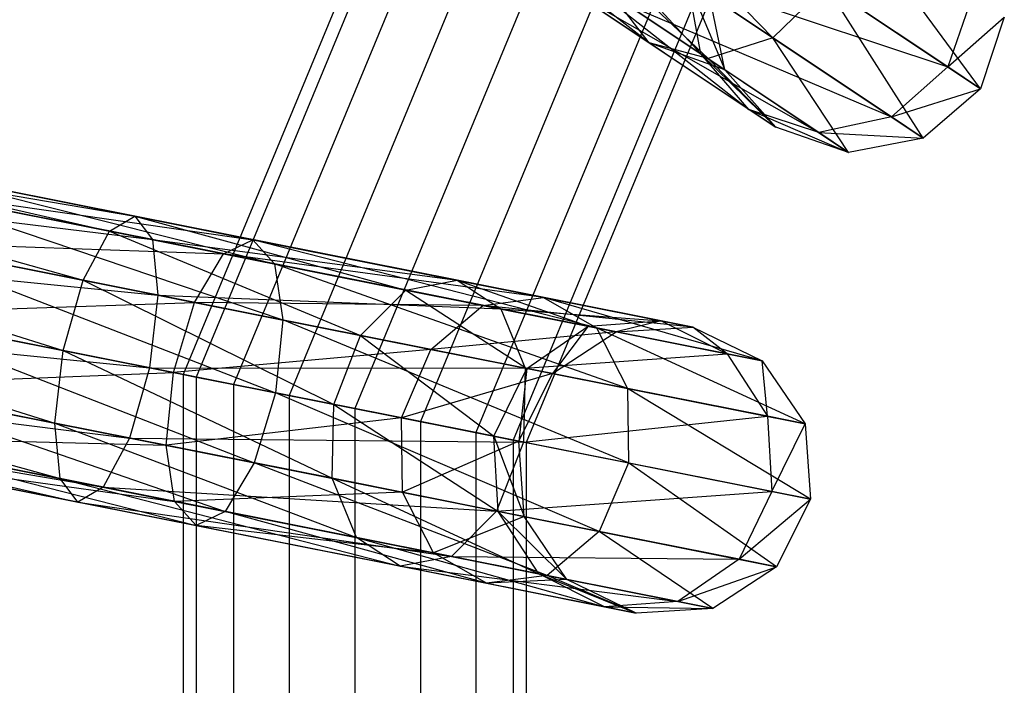
# Model space of a CAD drawing. Extents: x -1500 to 1500, y -3150 to 3150.
# Drawn here: x -33 to -16, y 1 to 12 of the extents above; entities that cross this region are included whole.
import ezdxf

# ---------------------------------------------------------------- set-up
doc = ezdxf.new("R2010")
doc.units = 0

msp = doc.modelspace()

# ---------------------------------------------------------------- linework, layer by layer
at = {"color": 0}
for p, q in [((-25.359823, 16.944892, 380.664192), (-29.913951, 5.950255, 380.664192)), ((-25.169948, 16.818021, 381.812242), (-29.689978, 5.905704, 381.812242)), ((-25.169948, 16.818021, 379.516141), (-29.689978, 5.905704, 379.516141)), ((-24.629228, 16.456724, 382.785512), (-29.052155, 5.778833, 382.785512)), ((-24.629228, 16.456724, 378.542871), (-29.052155, 5.778833, 378.542871)), ((-19.798461, 11.725547, 372.647407), (-24.019076, 16.049033, 368.081787)), ((-23.819983, 15.916004, 383.43583), (-28.097586, 5.588957, 383.43583)), ((-23.819983, 15.916004, 377.892553), (-28.097586, 5.588957, 377.892553)), ((-22.865414, 15.278181, 383.664192), (-26.971595, 5.364984, 383.664192)), ((-22.865414, 15.278181, 377.664192), (-26.971595, 5.364984, 377.664192)), ((-24.81267, 15.075934, 368.407397), (-19.798461, 11.725547, 372.647407)), ((-20.911223, 11.368533, 373.254945), (-24.81267, 15.075934, 368.407397)), ((-21.910845, 14.640359, 383.43583), (-25.845604, 5.14101, 383.43583)), ((-21.910845, 14.640359, 377.892553), (-25.845604, 5.14101, 377.892553)), ((-26.147933, 14.464766, 370.512176), (-21.922903, 11.641691, 374.084857)), ((-25.591887, 14.496052, 369.296981), (-20.911223, 11.368533, 373.254945)), ((-21.922903, 11.641691, 374.084857), (-25.591887, 14.496052, 369.296981)), ((-23.680595, 14.319505, 389.268132), (-21.033603, 11.450304, 385.461598)), ((-21.101601, 14.099639, 382.785512), (-24.891035, 4.951135, 382.785512)), ((-21.101601, 14.099639, 378.542871), (-24.891035, 4.951135, 378.542871)), ((-20.560881, 13.738342, 381.812242), (-24.253213, 4.824264, 381.812242)), ((-20.560881, 13.738342, 379.516141), (-24.253213, 4.824264, 379.516141)), ((-16.240256, 10.851392, 379.275079), (-18.409536, 13.804221, 372.647407)), ((-20.371006, 13.611471, 380.664192), (-24.029239, 4.779713, 380.664192)), ((-16.799566, 11.225111, 386.796461), (-20.410842, 13.638089, 392.973832)), ((-21.033603, 11.450304, 385.461598), (-23.683828, 13.221128, 389.995014)), ((-23.683828, 13.221128, 389.995014), (-20.209286, 10.496689, 385.906552)), ((-21.290203, 12.722296, 392.707774), (-16.799566, 11.225111, 386.796461)), ((-17.764763, 10.366673, 386.677236), (-21.290203, 12.722296, 392.707774)), ((-21.033603, 11.450304, 385.461598), (-21.264883, 12.705378, 385.135869)), ((-21.264883, 12.705378, 385.135869), (-20.623139, 11.176041, 379.941845)), ((-18.88278, 12.61707, 372.425032), (-19.798461, 11.725547, 372.647407)), ((-18.88278, 12.61707, 372.425032), (-16.240256, 10.851392, 379.275079)), ((-17.218748, 10.001837, 379.334632), (-18.88278, 12.61707, 372.425032)), ((-23.179862, 12.481564, 390.987953), (-19.012808, 10.100052, 386.351507)), ((-20.209286, 10.496689, 385.906552), (-23.179862, 12.481564, 390.987953)), ((-21.922903, 11.641691, 374.084857), (-22.562421, 12.471828, 374.914769)), ((-22.562421, 12.471828, 374.914769), (-20.623139, 11.176041, 379.941845)), ((-20.623139, 11.176041, 379.941845), (-20.890741, 12.455384, 380.104547)), ((-16.375838, 12.445347, 386.677236), (-16.799566, 11.225111, 386.796461)), ((-22.303734, 12.298979, 391.980892), (-17.764763, 10.366673, 386.677236)), ((-19.012808, 10.100052, 386.351507), (-22.303734, 12.298979, 391.980892)), ((-16.799566, 11.225111, 386.796461), (-15.829823, 12.080512, 379.334632)), ((-15.829823, 12.080512, 379.334632), (-16.240256, 10.851392, 379.275079)), ((-19.798461, 11.725547, 372.647407), (-20.911223, 11.368533, 373.254945)), ((-19.798461, 11.725547, 372.647407), (-17.218748, 10.001837, 379.334632)), ((-18.503114, 9.759485, 379.497334), (-19.798461, 11.725547, 372.647407)), ((-20.911223, 11.368533, 373.254945), (-21.922903, 11.641691, 374.084857)), ((-21.922903, 11.641691, 374.084857), (-19.749207, 10.189274, 379.71959)), ((-20.623139, 11.176041, 379.941845), (-21.922903, 11.641691, 374.084857)), ((-20.623139, 11.176041, 379.941845), (-21.033603, 11.450304, 385.461598)), ((-20.209286, 10.496689, 385.906552), (-21.033603, 11.450304, 385.461598)), ((-21.033603, 11.450304, 385.461598), (-19.749207, 10.189274, 379.71959)), ((-20.911223, 11.368533, 373.254945), (-18.503114, 9.759485, 379.497334)), ((-19.749207, 10.189274, 379.71959), (-20.911223, 11.368533, 373.254945)), ((-19.749207, 10.189274, 379.71959), (-20.623139, 11.176041, 379.941845)), ((-16.799566, 11.225111, 386.796461), (-17.764763, 10.366673, 386.677236)), ((-16.240256, 10.851392, 379.275079), (-16.799566, 11.225111, 386.796461)), ((-42.722806, 11.047072, 395.731683), (-31.177804, 8.40913, 392.399072)), ((-30.742899, 8.664121, 393.602235), (-42.722806, 11.047072, 395.731683)), ((-17.764763, 10.366673, 386.677236), (-16.240256, 10.851392, 379.275079)), ((-16.240256, 10.851392, 379.275079), (-17.218748, 10.001837, 379.334632)), ((-42.839701, 10.728826, 394.471993), (-31.626863, 7.565463, 391.518295)), ((-31.177804, 8.40913, 392.399072), (-42.839701, 10.728826, 394.471993)), ((-42.736597, 10.708317, 396.991374), (-30.742899, 8.664121, 393.602235)), ((-30.438679, 8.262109, 394.805398), (-42.736597, 10.708317, 396.991374)), ((-19.012808, 10.100052, 386.351507), (-20.209286, 10.496689, 385.906552)), ((-20.209286, 10.496689, 385.906552), (-18.503114, 9.759485, 379.497334)), ((-19.749207, 10.189274, 379.71959), (-20.209286, 10.496689, 385.906552)), ((-17.764763, 10.366673, 386.677236), (-19.012808, 10.100052, 386.351507)), ((-17.218748, 10.001837, 379.334632), (-17.764763, 10.366673, 386.677236)), ((-18.503114, 9.759485, 379.497334), (-19.749207, 10.189274, 379.71959)), ((-19.012808, 10.100052, 386.351507), (-17.218748, 10.001837, 379.334632)), ((-18.503114, 9.759485, 379.497334), (-19.012808, 10.100052, 386.351507)), ((-17.218748, 10.001837, 379.334632), (-18.503114, 9.759485, 379.497334)), ((-43.055959, 9.838852, 393.549836), (-31.96975, 6.359179, 391.195909)), ((-31.626863, 7.565463, 391.518295), (-43.055959, 9.838852, 393.549836)), ((-42.877378, 9.80333, 397.913531), (-30.438679, 8.262109, 394.805398)), ((-30.346661, 7.310815, 395.686175), (-42.877378, 9.80333, 397.913531)), ((-34.785597, 9.468263, 369.958844), (-28.717515, 8.261247, 370.512176)), ((-34.785597, 9.468263, 369.958844), (-28.346453, 7.84594, 369.296981)), ((-34.902492, 9.150017, 368.699154), (-28.346453, 7.84594, 369.296981)), ((-34.902492, 9.150017, 368.699154), (-28.205503, 6.884912, 368.407397)), ((-34.799388, 9.129508, 371.218534), (-29.219263, 8.019552, 371.72737)), ((-34.799388, 9.129508, 371.218534), (-28.717515, 8.261247, 370.512176)), ((-43.313635, 8.615618, 393.212303), (-32.114589, 5.1135, 391.518295)), ((-31.96975, 6.359179, 391.195909), (-43.313635, 8.615618, 393.212303)), ((-31.177804, 8.40913, 392.399072), (-30.742899, 8.664121, 393.602235)), ((-30.742899, 8.664121, 393.602235), (-26.095744, 7.398246, 389.995014)), ((-25.216436, 7.564839, 390.987953), (-30.742899, 8.664121, 393.602235)), ((-30.742899, 8.664121, 393.602235), (-30.438679, 8.262109, 394.805398)), ((-43.107428, 8.574601, 398.251064), (-30.346661, 7.310815, 395.686175)), ((-30.4915, 6.065136, 396.008561), (-43.107428, 8.574601, 398.251064)), ((-31.626863, 7.565463, 391.518295), (-31.177804, 8.40913, 392.399072)), ((-31.177804, 8.40913, 392.399072), (-26.870128, 6.61929, 389.268132)), ((-26.095744, 7.398246, 389.995014), (-31.177804, 8.40913, 392.399072)), ((-35.118751, 8.260043, 367.776997), (-28.205503, 6.884912, 368.407397)), ((-35.118751, 8.260043, 367.776997), (-28.332431, 5.635671, 368.081787)), ((-34.940169, 8.224521, 372.140691), (-29.717253, 7.185618, 372.616955)), ((-34.940169, 8.224521, 372.140691), (-29.219263, 8.019552, 371.72737)), ((-30.438679, 8.262109, 394.805398), (-25.216436, 7.564839, 390.987953)), ((-24.467813, 7.07443, 391.980892), (-30.438679, 8.262109, 394.805398)), ((-30.438679, 8.262109, 394.805398), (-30.346661, 7.310815, 395.686175)), ((-29.219263, 8.019552, 371.72737), (-28.717515, 8.261247, 370.512176)), ((-28.717515, 8.261247, 370.512176), (-23.733752, 7.269915, 374.084857)), ((-22.825235, 6.747701, 373.254945), (-28.717515, 8.261247, 370.512176)), ((-28.717515, 8.261247, 370.512176), (-28.346453, 7.84594, 369.296981)), ((-29.717253, 7.185618, 372.616955), (-29.219263, 8.019552, 371.72737)), ((-29.219263, 8.019552, 371.72737), (-24.772955, 7.135127, 374.914769)), ((-23.733752, 7.269915, 374.084857), (-29.219263, 8.019552, 371.72737)), ((-28.346453, 7.84594, 369.296981), (-22.825235, 6.747701, 373.254945)), ((-22.29084, 5.708413, 372.647407), (-28.346453, 7.84594, 369.296981)), ((-28.346453, 7.84594, 369.296981), (-28.205503, 6.884912, 368.407397)), ((-31.96975, 6.359179, 391.195909), (-31.626863, 7.565463, 391.518295)), ((-31.626863, 7.565463, 391.518295), (-27.332093, 5.436691, 389.002075)), ((-26.870128, 6.61929, 389.268132), (-31.626863, 7.565463, 391.518295)), ((-26.095744, 7.398246, 389.995014), (-25.216436, 7.564839, 390.987953)), ((-25.216436, 7.564839, 390.987953), (-22.969591, 6.776415, 385.461598)), ((-21.712403, 6.867843, 385.906552), (-25.216436, 7.564839, 390.987953)), ((-25.216436, 7.564839, 390.987953), (-24.467813, 7.07443, 391.980892)), ((-43.543685, 7.386889, 393.549836), (-32.02257, 4.162206, 392.399072)), ((-32.114589, 5.1135, 391.518295), (-43.543685, 7.386889, 393.549836)), ((-43.365104, 7.351367, 397.913531), (-30.4915, 6.065136, 396.008561)), ((-30.834386, 4.858852, 395.686175), (-43.365104, 7.351367, 397.913531)), ((-30.346661, 7.310815, 395.686175), (-30.4915, 6.065136, 396.008561)), ((-30.346661, 7.310815, 395.686175), (-24.467813, 7.07443, 391.980892)), ((-24.050469, 6.058425, 392.707774), (-30.346661, 7.310815, 395.686175)), ((-26.870128, 6.61929, 389.268132), (-26.095744, 7.398246, 389.995014)), ((-26.095744, 7.398246, 389.995014), (-24.020602, 6.052484, 385.135869)), ((-22.969591, 6.776415, 385.461598), (-26.095744, 7.398246, 389.995014)), ((-24.772955, 7.135127, 374.914769), (-23.733752, 7.269915, 374.084857)), ((-23.733752, 7.269915, 374.084857), (-22.825235, 6.747701, 373.254945)), ((-23.733752, 7.269915, 374.084857), (-21.169703, 6.759894, 379.71959)), ((-19.984675, 6.182679, 379.497334), (-23.733752, 7.269915, 374.084857)), ((-35.170219, 6.995792, 372.478224), (-29.717253, 7.185618, 372.616955)), ((-30.078051, 5.982896, 372.942565), (-29.717253, 7.185618, 372.616955)), ((-29.717253, 7.185618, 372.616955), (-25.66439, 6.379454, 375.522307)), ((-24.772955, 7.135127, 374.914769), (-29.717253, 7.185618, 372.616955)), ((-25.66439, 6.379454, 375.522307), (-24.772955, 7.135127, 374.914769)), ((-24.772955, 7.135127, 374.914769), (-22.485416, 6.680107, 379.941845)), ((-21.169703, 6.759894, 379.71959), (-24.772955, 7.135127, 374.914769)), ((-35.376427, 7.036809, 367.439464), (-28.332431, 5.635671, 368.081787)), ((-35.376427, 7.036809, 367.439464), (-28.693229, 4.432949, 368.407397)), ((-35.170219, 6.995792, 372.478224), (-30.078051, 5.982896, 372.942565)), ((-24.467813, 7.07443, 391.980892), (-21.712403, 6.867843, 385.906552)), ((-20.585901, 6.30227, 386.351507), (-24.467813, 7.07443, 391.980892)), ((-24.467813, 7.07443, 391.980892), (-24.050469, 6.058425, 392.707774)), ((-28.205503, 6.884912, 368.407397), (-28.332431, 5.635671, 368.081787)), ((-28.205503, 6.884912, 368.407397), (-22.29084, 5.708413, 372.647407)), ((-22.273758, 4.430526, 372.425032), (-28.205503, 6.884912, 368.407397)), ((-24.020602, 6.052484, 385.135869), (-22.969591, 6.776415, 385.461598)), ((-22.969591, 6.776415, 385.461598), (-23.579271, 5.964698, 380.104547)), ((-22.969591, 6.776415, 385.461598), (-21.712403, 6.867843, 385.906552)), ((-22.485416, 6.680107, 379.941845), (-22.969591, 6.776415, 385.461598)), ((-21.712403, 6.867843, 385.906552), (-22.485416, 6.680107, 379.941845)), ((-22.485416, 6.680107, 379.941845), (-21.169703, 6.759894, 379.71959)), ((-21.169703, 6.759894, 379.71959), (-21.712403, 6.867843, 385.906552)), ((-21.712403, 6.867843, 385.906552), (-20.585901, 6.30227, 386.351507)), ((-21.169703, 6.759894, 379.71959), (-19.984675, 6.182679, 379.497334)), ((-20.585901, 6.30227, 386.351507), (-21.169703, 6.759894, 379.71959)), ((-27.332093, 5.436691, 389.002075), (-26.870128, 6.61929, 389.268132)), ((-26.870128, 6.61929, 389.268132), (-24.583819, 4.890026, 385.016643)), ((-24.020602, 6.052484, 385.135869), (-26.870128, 6.61929, 389.268132)), ((-22.485416, 6.680107, 379.941845), (-25.66439, 6.379454, 375.522307)), ((-23.579271, 5.964698, 380.104547), (-22.485416, 6.680107, 379.941845)), ((-22.825235, 6.747701, 373.254945), (-22.29084, 5.708413, 372.647407)), ((-22.825235, 6.747701, 373.254945), (-19.984675, 6.182679, 379.497334)), ((-19.247861, 5.103126, 379.334632), (-22.825235, 6.747701, 373.254945)), ((-32.02257, 4.162206, 392.399072), (-43.684467, 6.481901, 394.471993)), ((-43.684467, 6.481901, 394.471993), (-31.71835, 3.760194, 393.602235)), ((-43.581363, 6.461392, 396.991374), (-30.834386, 4.858852, 395.686175)), ((-31.283445, 4.015184, 394.805398), (-43.581363, 6.461392, 396.991374)), ((-32.114589, 5.1135, 391.518295), (-31.96975, 6.359179, 391.195909)), ((-31.96975, 6.359179, 391.195909), (-27.357854, 4.167327, 389.268132)), ((-27.332093, 5.436691, 389.002075), (-31.96975, 6.359179, 391.195909)), ((-25.66439, 6.379454, 375.522307), (-30.078051, 5.982896, 372.942565)), ((-26.169198, 5.205377, 375.744681), (-25.66439, 6.379454, 375.522307)), ((-25.66439, 6.379454, 375.522307), (-23.579271, 5.964698, 380.104547)), ((-24.050469, 6.058425, 392.707774), (-20.585901, 6.30227, 386.351507)), ((-19.984675, 6.182679, 379.497334), (-20.585901, 6.30227, 386.351507)), ((-20.585901, 6.30227, 386.351507), (-19.89193, 5.23124, 386.677236)), ((-43.698257, 6.143146, 395.731683), (-31.283445, 4.015184, 394.805398)), ((-31.71835, 3.760194, 393.602235), (-43.698257, 6.143146, 395.731683)), ((-19.984675, 6.182679, 379.497334), (-19.247861, 5.103126, 379.334632)), ((-19.89193, 5.23124, 386.677236), (-19.984675, 6.182679, 379.497334)), ((-35.427895, 5.772558, 372.140691), (-30.078051, 5.982896, 372.942565)), ((-30.4915, 6.065136, 396.008561), (-30.834386, 4.858852, 395.686175)), ((-30.4915, 6.065136, 396.008561), (-24.050469, 6.058425, 392.707774)), ((-24.07623, 4.78906, 392.973832), (-30.4915, 6.065136, 396.008561)), ((-30.204979, 4.733655, 372.616955), (-30.078051, 5.982896, 372.942565)), ((-30.078051, 5.982896, 372.942565), (-26.169198, 5.205377, 375.744681)), ((-29.913951, 5.950255, 380.664192), (-29.689978, 5.905704, 381.812242)), ((-29.689978, 5.905704, 379.516141), (-29.913951, 5.950255, 380.664192)), ((-29.913951, 5.950255, 380.664192), (-29.913951, -5.950255, 380.664192)), ((-23.579271, 5.964698, 380.104547), (-26.169198, 5.205377, 375.744681)), ((-24.583819, 4.890026, 385.016643), (-24.020602, 6.052484, 385.135869)), ((-24.020602, 6.052484, 385.135869), (-24.15817, 4.805359, 380.164101)), ((-24.15817, 4.805359, 380.164101), (-23.579271, 5.964698, 380.104547)), ((-24.050469, 6.058425, 392.707774), (-24.07623, 4.78906, 392.973832)), ((-19.89193, 5.23124, 386.677236), (-24.050469, 6.058425, 392.707774)), ((-23.579271, 5.964698, 380.104547), (-24.020602, 6.052484, 385.135869)), ((-35.606476, 5.80808, 367.776997), (-28.693229, 4.432949, 368.407397)), ((-35.606476, 5.80808, 367.776997), (-29.191219, 3.599015, 369.296981)), ((-35.427895, 5.772558, 372.140691), (-30.204979, 4.733655, 372.616955)), ((-29.689978, 5.905704, 381.812242), (-29.052155, 5.778833, 382.785512)), ((-29.052155, 5.778833, 378.542871), (-29.689978, 5.905704, 379.516141)), ((-29.689978, 5.905704, 381.812242), (-29.689978, -5.905704, 381.812242)), ((-29.689978, 5.905704, 379.516141), (-29.689978, -5.905704, 379.516141)), ((-29.052155, 5.778833, 382.785512), (-28.097586, 5.588957, 383.43583)), ((-28.097586, 5.588957, 377.892553), (-29.052155, 5.778833, 378.542871)), ((-29.052155, 5.778833, 382.785512), (-29.052155, -5.778833, 382.785512)), ((-29.052155, 5.778833, 378.542871), (-29.052155, -5.778833, 378.542871)), ((-28.332431, 5.635671, 368.081787), (-28.693229, 4.432949, 368.407397)), ((-28.332431, 5.635671, 368.081787), (-22.273758, 4.430526, 372.425032)), ((-22.778565, 3.256449, 372.647407), (-28.332431, 5.635671, 368.081787)), ((-28.097586, 5.588957, 383.43583), (-26.971595, 5.364984, 383.664192)), ((-26.971595, 5.364984, 377.664192), (-28.097586, 5.588957, 377.892553)), ((-28.097586, 5.588957, 383.43583), (-28.097586, -5.588957, 383.43583)), ((-28.097586, 5.588957, 377.892553), (-28.097586, -5.588957, 377.892553)), ((-22.29084, 5.708413, 372.647407), (-22.273758, 4.430526, 372.425032)), ((-22.29084, 5.708413, 372.647407), (-19.247861, 5.103126, 379.334632)), ((-19.156688, 3.810502, 379.275079), (-22.29084, 5.708413, 372.647407)), ((-27.357854, 4.167327, 389.268132), (-27.332093, 5.436691, 389.002075)), ((-27.332093, 5.436691, 389.002075), (-24.508328, 3.600521, 385.135869)), ((-24.583819, 4.890026, 385.016643), (-27.332093, 5.436691, 389.002075)), ((-26.971595, 5.364984, 383.664192), (-25.845604, 5.14101, 383.43583)), ((-25.845604, 5.14101, 377.892553), (-26.971595, 5.364984, 377.664192)), ((-26.971595, 5.364984, 383.664192), (-26.971595, -5.364984, 383.664192)), ((-26.971595, 5.364984, 377.664192), (-26.971595, -5.364984, 377.664192)), ((-32.02257, 4.162206, 392.399072), (-32.114589, 5.1135, 391.518295)), ((-32.114589, 5.1135, 391.518295), (-26.94051, 3.151321, 389.995014)), ((-27.357854, 4.167327, 389.268132), (-32.114589, 5.1135, 391.518295)), ((-26.169198, 5.205377, 375.744681), (-30.204979, 4.733655, 372.616955)), ((-26.152116, 3.92749, 375.522307), (-26.169198, 5.205377, 375.744681)), ((-26.169198, 5.205377, 375.744681), (-24.15817, 4.805359, 380.164101)), ((-25.845604, 5.14101, 383.43583), (-24.891035, 4.951135, 382.785512)), ((-24.891035, 4.951135, 378.542871), (-25.845604, 5.14101, 377.892553)), ((-25.845604, 5.14101, 383.43583), (-25.845604, -5.14101, 383.43583)), ((-25.845604, 5.14101, 377.892553), (-25.845604, -5.14101, 377.892553)), ((-24.07623, 4.78906, 392.973832), (-19.89193, 5.23124, 386.677236)), ((-19.247861, 5.103126, 379.334632), (-19.89193, 5.23124, 386.677236)), ((-19.89193, 5.23124, 386.677236), (-19.816439, 3.941735, 386.796461)), ((-19.816439, 3.941735, 386.796461), (-19.247861, 5.103126, 379.334632)), ((-19.247861, 5.103126, 379.334632), (-19.156688, 3.810502, 379.275079)), ((-35.747258, 4.903092, 368.699154), (-29.191219, 3.599015, 369.296981)), ((-35.747258, 4.903092, 368.699154), (-29.692967, 3.35732, 370.512176)), ((-24.891035, 4.951135, 382.785512), (-24.253213, 4.824264, 381.812242)), ((-24.253213, 4.824264, 379.516141), (-24.891035, 4.951135, 378.542871)), ((-24.891035, 4.951135, 382.785512), (-24.891035, -4.951135, 382.785512)), ((-24.891035, 4.951135, 378.542871), (-24.891035, -4.951135, 378.542871)), ((-35.644154, 4.882583, 371.218534), (-30.064029, 3.772628, 371.72737)), ((-35.644154, 4.882583, 371.218534), (-30.204979, 4.733655, 372.616955)), ((-30.834386, 4.858852, 395.686175), (-31.283445, 4.015184, 394.805398)), ((-30.834386, 4.858852, 395.686175), (-24.07623, 4.78906, 392.973832)), ((-24.538195, 3.606461, 392.707774), (-30.834386, 4.858852, 395.686175)), ((-30.204979, 4.733655, 372.616955), (-26.152116, 3.92749, 375.522307)), ((-30.064029, 3.772628, 371.72737), (-30.204979, 4.733655, 372.616955)), ((-24.15817, 4.805359, 380.164101), (-26.152116, 3.92749, 375.522307)), ((-24.508328, 3.600521, 385.135869), (-24.583819, 4.890026, 385.016643)), ((-24.583819, 4.890026, 385.016643), (-24.066997, 3.512734, 380.104547)), ((-24.15817, 4.805359, 380.164101), (-24.583819, 4.890026, 385.016643)), ((-24.07623, 4.78906, 392.973832), (-24.538195, 3.606461, 392.707774)), ((-24.253213, 4.824264, 381.812242), (-24.029239, 4.779713, 380.664192)), ((-24.029239, 4.779713, 380.664192), (-24.253213, 4.824264, 379.516141)), ((-24.253213, 4.824264, 381.812242), (-24.253213, -4.824264, 381.812242)), ((-24.253213, 4.824264, 379.516141), (-24.253213, -4.824264, 379.516141)), ((-24.066997, 3.512734, 380.104547), (-24.15817, 4.805359, 380.164101)), ((-19.816439, 3.941735, 386.796461), (-24.07623, 4.78906, 392.973832)), ((-24.029239, 4.779713, 380.664192), (-24.029239, -4.779713, 380.664192)), ((-35.761049, 4.564337, 369.958844), (-29.692967, 3.35732, 370.512176)), ((-35.761049, 4.564337, 369.958844), (-30.064029, 3.772628, 371.72737)), ((-28.693229, 4.432949, 368.407397), (-29.191219, 3.599015, 369.296981)), ((-28.693229, 4.432949, 368.407397), (-22.778565, 3.256449, 372.647407)), ((-23.670001, 2.500776, 373.254945), (-28.693229, 4.432949, 368.407397)), ((-22.273758, 4.430526, 372.425032), (-22.778565, 3.256449, 372.647407)), ((-22.273758, 4.430526, 372.425032), (-19.156688, 3.810502, 379.275079)), ((-19.735587, 2.651163, 379.334632), (-22.273758, 4.430526, 372.425032)), ((-26.94051, 3.151321, 389.995014), (-32.02257, 4.162206, 392.399072)), ((-31.71835, 3.760194, 393.602235), (-32.02257, 4.162206, 392.399072)), ((-32.02257, 4.162206, 392.399072), (-26.191887, 2.660912, 390.987953)), ((-26.94051, 3.151321, 389.995014), (-27.357854, 4.167327, 389.268132)), ((-27.357854, 4.167327, 389.268132), (-23.814357, 2.52949, 385.461598)), ((-24.508328, 3.600521, 385.135869), (-27.357854, 4.167327, 389.268132)), ((-31.283445, 4.015184, 394.805398), (-31.71835, 3.760194, 393.602235)), ((-31.283445, 4.015184, 394.805398), (-24.538195, 3.606461, 392.707774)), ((-25.312579, 2.827505, 391.980892), (-31.283445, 4.015184, 394.805398)), ((-26.152116, 3.92749, 375.522307), (-30.064029, 3.772628, 371.72737)), ((-25.617721, 2.888202, 374.914769), (-26.152116, 3.92749, 375.522307)), ((-26.152116, 3.92749, 375.522307), (-24.066997, 3.512734, 380.104547)), ((-24.538195, 3.606461, 392.707774), (-19.816439, 3.941735, 386.796461)), ((-19.816439, 3.941735, 386.796461), (-20.379655, 2.779277, 386.677236)), ((-19.156688, 3.810502, 379.275079), (-19.816439, 3.941735, 386.796461)), ((-31.71835, 3.760194, 393.602235), (-25.312579, 2.827505, 391.980892)), ((-26.191887, 2.660912, 390.987953), (-31.71835, 3.760194, 393.602235)), ((-30.064029, 3.772628, 371.72737), (-25.617721, 2.888202, 374.914769)), ((-29.692967, 3.35732, 370.512176), (-30.064029, 3.772628, 371.72737)), ((-20.379655, 2.779277, 386.677236), (-19.156688, 3.810502, 379.275079)), ((-19.156688, 3.810502, 379.275079), (-19.735587, 2.651163, 379.334632)), ((-29.191219, 3.599015, 369.296981), (-29.692967, 3.35732, 370.512176)), ((-29.191219, 3.599015, 369.296981), (-23.670001, 2.500776, 373.254945)), ((-24.709204, 2.365988, 374.084857), (-29.191219, 3.599015, 369.296981)), ((-24.538195, 3.606461, 392.707774), (-25.312579, 2.827505, 391.980892)), ((-20.379655, 2.779277, 386.677236), (-24.538195, 3.606461, 392.707774)), ((-23.814357, 2.52949, 385.461598), (-24.508328, 3.600521, 385.135869)), ((-24.508328, 3.600521, 385.135869), (-23.330182, 2.433182, 379.941845)), ((-24.066997, 3.512734, 380.104547), (-24.508328, 3.600521, 385.135869)), ((-24.066997, 3.512734, 380.104547), (-25.617721, 2.888202, 374.914769)), ((-23.330182, 2.433182, 379.941845), (-24.066997, 3.512734, 380.104547)), ((-29.692967, 3.35732, 370.512176), (-24.709204, 2.365988, 374.084857)), ((-25.617721, 2.888202, 374.914769), (-29.692967, 3.35732, 370.512176)), ((-22.778565, 3.256449, 372.647407), (-23.670001, 2.500776, 373.254945)), ((-22.778565, 3.256449, 372.647407), (-19.735587, 2.651163, 379.334632)), ((-20.829441, 1.935754, 379.497334), (-22.778565, 3.256449, 372.647407)), ((-23.814357, 2.52949, 385.461598), (-26.94051, 3.151321, 389.995014)), ((-26.191887, 2.660912, 390.987953), (-26.94051, 3.151321, 389.995014)), ((-26.94051, 3.151321, 389.995014), (-22.687854, 1.963917, 385.906552)), ((-24.709204, 2.365988, 374.084857), (-25.617721, 2.888202, 374.914769)), ((-25.617721, 2.888202, 374.914769), (-23.330182, 2.433182, 379.941845)), ((-25.312579, 2.827505, 391.980892), (-26.191887, 2.660912, 390.987953)), ((-25.312579, 2.827505, 391.980892), (-20.379655, 2.779277, 386.677236)), ((-21.430667, 2.055345, 386.351507), (-25.312579, 2.827505, 391.980892)), ((-20.379655, 2.779277, 386.677236), (-21.430667, 2.055345, 386.351507)), ((-19.735587, 2.651163, 379.334632), (-20.379655, 2.779277, 386.677236)), ((-26.191887, 2.660912, 390.987953), (-21.430667, 2.055345, 386.351507)), ((-22.687854, 1.963917, 385.906552), (-26.191887, 2.660912, 390.987953)), ((-21.430667, 2.055345, 386.351507), (-19.735587, 2.651163, 379.334632)), ((-19.735587, 2.651163, 379.334632), (-20.829441, 1.935754, 379.497334)), ((-23.670001, 2.500776, 373.254945), (-24.709204, 2.365988, 374.084857)), ((-23.330182, 2.433182, 379.941845), (-24.709204, 2.365988, 374.084857)), ((-24.709204, 2.365988, 374.084857), (-22.145155, 1.855967, 379.71959)), ((-23.330182, 2.433182, 379.941845), (-23.814357, 2.52949, 385.461598)), ((-22.687854, 1.963917, 385.906552), (-23.814357, 2.52949, 385.461598)), ((-23.814357, 2.52949, 385.461598), (-22.145155, 1.855967, 379.71959)), ((-23.670001, 2.500776, 373.254945), (-20.829441, 1.935754, 379.497334)), ((-22.145155, 1.855967, 379.71959), (-23.670001, 2.500776, 373.254945)), ((-22.145155, 1.855967, 379.71959), (-23.330182, 2.433182, 379.941845)), ((-21.430667, 2.055345, 386.351507), (-22.687854, 1.963917, 385.906552)), ((-20.829441, 1.935754, 379.497334), (-21.430667, 2.055345, 386.351507)), ((-22.687854, 1.963917, 385.906552), (-20.829441, 1.935754, 379.497334)), ((-22.145155, 1.855967, 379.71959), (-22.687854, 1.963917, 385.906552)), ((-20.829441, 1.935754, 379.497334), (-22.145155, 1.855967, 379.71959))]:
    msp.add_line(p, q, dxfattribs=at)

doc.saveas('drawing.dxf')
